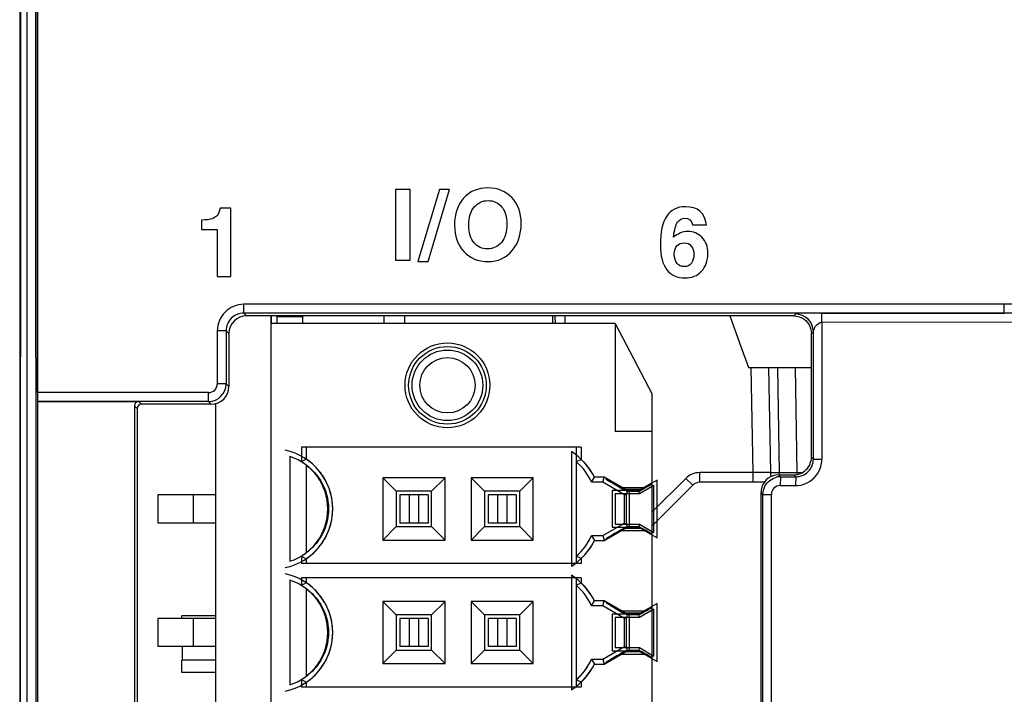
# Model space of a CAD drawing. Units: inches. Extents: x 0 to 34, y 0 to 22.
# Drawn here: x 3.9 to 4.4, y 12.1 to 12.5 of the extents above; entities that cross this region are included whole.
import ezdxf

# ---------------------------------------------------------------- set-up
doc = ezdxf.new("R2010")
doc.units = ezdxf.units.IN
doc.header["$LTSCALE"] = 1.87
doc.header["$MEASUREMENT"] = 0
doc.layers.get('0').update_dxf_attribs({"linetype": 'CONTINUOUS'})
for name, color, linetype in [('02___PRT_ALL_AXES', 7, 'CONTINUOUS'), ('03___PRT_ALL_CURVES', 7, 'CONTINUOUS'), ('ECAD_CN_PN-342035', 7, 'CONTINUOUS'), ('ECAD_CN_PN-431917', 7, 'CONTINUOUS'), ('ECAD_CP_0603_SEC', 7, 'CONTINUOUS')]:
    doc.layers.add(name, color=color, linetype=linetype)

msp = doc.modelspace()

# ---------------------------------------------------------------- linework, layer by layer
at = {"color": 9, "linetype": 'CONTINUOUS'}
for p, q in [((3.8768126399, 14.4236883388), (3.8758795202, 10.7465314293)), ((3.8790642641, 14.4236803046), (3.8804061085, 10.7465314293)), ((3.8839825264, 14.4237307615), (3.8853244497, 10.7463655028)), ((4.0008286775, 12.2895166966), (4.0008286775, 12.2944349586)), ((4.4249047039, 12.2944349586), (4.0008286775, 12.2944349586)), ((4.4249047039, 12.2895166966), (4.4249047039, 12.2944349586)), ((4.0008286775, 12.2895166966), (4.0023813627, 12.2879640114)), ((4.4249047039, 12.2895166966), (4.0008286775, 12.2895166966)), ((4.1800670716, 12.2837241884), (4.1799930652, 12.2879640114)), ((4.3075114645, 12.2879640114), (4.3085948249, 12.2890473718)), ((4.3229686882, 12.2893788274), (4.4249047039, 12.2895166966)), ((4.3231591495, 12.2844605654), (4.5236793379, 12.2847317705)), ((4.3231591495, 12.2844605654), (4.3231591495, 12.2081344977)), ((3.9860738916, 12.2796801727), (3.9860738916, 12.2501406221)), ((3.9909921536, 12.2796801727), (3.9860738916, 12.2796801727)), ((3.9909921536, 12.2796801727), (3.9909921536, 12.2501406221)), ((3.9909921536, 12.2796801727), (3.9925448388, 12.2781274875)), ((4.3184313488, 12.2792108479), (4.3173479884, 12.2781274875)), ((4.3184313488, 12.2081344977), (4.3184313488, 12.2792108479)), ((4.2835970563, 12.2591962356), (4.2846192382, 12.2006354744)), ((4.3082003574, 12.2591962356), (4.3092225392, 12.2006354744)), ((3.9909921536, 12.2501406221), (3.9860738916, 12.2501406221)), ((3.9925448388, 12.2485879368), (3.9909921536, 12.2501406221)), ((3.9811556297, 12.2452223601), (3.8857141302, 12.2452223601)), ((3.9811556297, 12.2403040982), (3.9811556297, 12.2452223601)), ((3.9422701822, 12.2403040982), (3.9438228674, 12.2387514129)), ((3.9827083149, 12.2387514129), (3.9811556297, 12.2403040982)), ((3.9398170488, 12.2378389696), (3.9413637365, 12.236292282)), ((4.3184313488, 12.2081344977), (4.3173479884, 12.2092178581)), ((4.3184313488, 12.2081344977), (4.3231591495, 12.2081344977)), ((4.2550625514, 12.1952198577), (4.2550625514, 12.2006354744)), ((4.2846192382, 12.2006354744), (4.2550625514, 12.2006354744)), ((4.2846192382, 12.2006354744), (4.2846192382, 12.1952198577)), ((4.2944602588, 12.2006354744), (4.2846192382, 12.2006354744)), ((4.2944602588, 12.2006354744), (4.299054387, 12.2006205611)), ((4.299054387, 12.2006205611), (4.2993615424, 12.2006222231)), ((4.2993815186, 12.2006354744), (4.3092225392, 12.2006354744)), ((4.3092225392, 12.2006354744), (4.3092225392, 12.199651028)), ((4.3092225392, 12.2006354744), (4.3120671947, 12.2006354744)), ((4.2472676735, 12.1974067302), (4.2285668861, 12.1787059428)), ((4.2511651124, 12.1936054856), (4.2472676735, 12.1974067302)), ((4.3001459384, 12.1983293569), (4.2990939611, 12.1993813342)), ((4.3001459384, 12.1983293569), (4.2999554771, 12.193411095)), ((4.3001459384, 12.1983293569), (4.308574842, 12.1983179568)), ((4.308574842, 12.1983179568), (4.3075114645, 12.1993813342)), ((4.308574842, 12.1983179568), (4.3083843807, 12.1933996948)), ((4.2903027535, 12.1884994941), (4.2892574373, 12.1895448103)), ((4.2999554771, 12.193411095), (4.3083843807, 12.1933996948)), ((4.2903027535, 11.890066324), (4.2903027535, 12.1884994941)), ((4.2903027535, 12.1884994941), (4.2950305542, 12.1884994941)), ((4.2950305542, 11.890066324), (4.2950305542, 12.1884994941))]:
    msp.add_line(p, q, dxfattribs=at)
at = {"color": 7, "linetype": 'CONTINUOUS'}
for p, q in [((3.8857141302, 12.2452223601), (3.8857141302, 12.4906608618)), ((4.0855165347, 12.3584758224), (4.0855165347, 12.3191057436)), ((4.0935348809, 12.3584758224), (4.0855165347, 12.3584758224)), ((4.0935348809, 12.3191057436), (4.0935348809, 12.3584758224)), ((4.1098923068, 12.3584758224), (4.0979182429, 12.3182771812)), ((4.1036112679, 12.3182771812), (4.1155853318, 12.3584758224)), ((4.1155853318, 12.3584758224), (4.1098923068, 12.3584758224)), ((3.9936329729, 12.347985889), (3.9877261232, 12.347985889)), ((3.9936329729, 12.3099522003), (3.9936329729, 12.347985889)), ((3.9772488182, 12.3414375725), (3.9772488182, 12.3361989203)), ((4.2510886971, 12.3387915182), (4.2588397648, 12.3387915182)), ((3.9772488182, 12.3361989203), (3.9860689991, 12.3361989203)), ((3.9860689991, 12.3361989203), (3.9860689991, 12.3099522003)), ((4.0855165347, 12.3191057436), (4.0935348809, 12.3191057436)), ((4.0979182429, 12.3182771812), (4.1036112679, 12.3182771812)), ((3.9860689991, 12.3099522003), (3.9936329729, 12.3099522003)), ((4.3075114645, 12.2879640114), (4.0023813627, 12.2879640114)), ((4.0160684609, 12.2879640114), (4.0160684609, 12.2837241884)), ((4.1745561, 12.2837241884), (4.1744820936, 12.2879640114)), ((4.271836673, 12.2879640114), (4.2780081825, 12.2710072593)), ((3.9925448388, 12.2781274875), (3.9925448388, 12.2485879368)), ((4.3173479884, 12.2092178581), (4.3173479884, 12.2781274875)), ((4.2780081825, 12.2710072593), (4.2823070436, 12.2591962356)), ((4.2823070436, 12.2591962356), (4.3173479884, 12.2591962356)), ((4.2934380769, 12.2591962356), (4.2944602588, 12.2006354744)), ((4.2983593367, 12.2591962356), (4.2993815186, 12.2006354744)), ((3.8858859843, 12.2403011003), (3.8858859843, 11.8382647177)), ((3.9811556297, 12.2403011003), (3.8858859843, 12.2403011003)), ((3.8858859843, 12.2403011003), (3.9356452619, 12.2403011003)), ((3.9356452619, 12.2403011003), (3.9398181616, 12.2402988182)), ((3.9398181616, 12.2402988182), (3.9422761798, 12.2402981006)), ((3.9827083149, 12.2387514129), (3.9438228674, 12.2387514129)), ((3.9850684609, 12.2387514129), (3.9850684609, 11.8398144051)), ((3.9398170488, 12.2378389696), (3.9398170488, 11.8407268484)), ((3.9413637365, 12.236292282), (3.9413637365, 11.842273536)), ((4.2910808168, 12.1952198577), (4.2550625514, 12.1952198577)), ((4.2990939611, 12.1993813342), (4.3075114645, 12.1993813342)), ((4.2511649777, 12.1936053509), (4.2285668861, 12.1710072593)), ((4.2892574373, 11.8890210077), (4.2892574373, 12.1895448103))]:
    msp.add_line(p, q, dxfattribs=at)
at = {"color": 9, "linetype": 'CONTINUOUS'}
for centre, radius, start, end in [((4.0008252015, 12.2796836487), 0.0147513103, 89.9864989702, 180.0135010297), ((4.4273055715, 6.3899401179), 5.9044953288, 89.0651769804, 90.0232974335), ((4.0008179093, 12.2796909409), 0.0098257616, 89.9372086532, 180.0627913468), ((4.308579047, 12.2791950709), 0.0098523145, 0.0917506042, 89.9082383071), ((4.4352872821, 0.4991117685), 11.7904094995, 89.5710158597, 90.0504543959), ((3.9811496341, 12.2501466177), 0.0098425213, 270.0349019368, 359.9650980632), ((3.981156949, 12.2501393028), 0.0049169428, 269.9846262956, 0.0153737044), ((4.3084218972, 12.2081368995), 0.0147372525, 269.8541422378, 359.990661993), ((4.2550617148, 12.189613872), 0.0110216024, 89.9956509975, 135.0043490025), ((4.2999428498, 12.1884988156), 0.0049122956, 89.8527177092, 179.9920865217)]:
    msp.add_arc(centre, radius, start, end, dxfattribs=at)
at = {"color": 7, "linetype": 'CONTINUOUS'}
for centre, radius, start, end in [((4.3075128768, 12.2092164459), 0.0098351118, 269.9917729582, 0.0082270418), ((4.2999712303, 12.2007316687), 0.005511811, 181, 205.5176871946), ((4.3048924902, 12.2007316687), 0.005511811, 181, 194.4185852248), ((4.2550625514, 12.1897080467), 0.005511811, 90, 135.0019803036), ((4.2990914077, 12.1895477391), 0.0098335954, 89.9851223578, 162.0826417842), ((4.3001496081, 12.1884369364), 0.0098924212, 90.0212546585, 102.9666823079), ((4.2991704617, 12.1895340596), 0.0099130303, 162.1479798239, 179.9378623547)]:
    msp.add_arc(centre, radius, start, end, dxfattribs=at)
for centre, major_axis, ratio, start_param, end_param in [((4.002393358, 12.2781154922), (0.0069681943, -0.0069681943), 0.998782766, 2.3568034778, 3.9263818294), ((3.8858859843, 12.2452223601), (0, 0.0049212598), 0.0349207695, -4.7123889804, -3.1415926536), ((3.9826963197, 12.2485999321), (-0.0069681943, 0.0069681943), 0.998782766, -3.9263818294, -2.3568034778), ((3.9422791786, 12.2378359708), (-0.0017420486, 0.0017420486), 0.998782766, -0.7847891758, 0.7847891758), ((3.9438258663, 12.2362892832), (0.0017420486, -0.0017420486), 0.998782766, 8.639988785, 10.2095671366)]:
    msp.add_ellipse(centre, major_axis=major_axis, ratio=ratio, start_param=start_param, end_param=end_param, dxfattribs=at)
for points in [[(4.1369943135, 12.3593311115), (4.1313012908, 12.3593311115), (4.1267575631, 12.3574067098), (4.1233964913, 12.3536054995)], [(4.150304771, 12.3539320911), (4.1468301547, 12.3575136204), (4.1423933351, 12.3593311115), (4.1369943135, 12.3593311115)], [(4.1233964913, 12.3536054995), (4.120022149, 12.3497892808), (4.1183382967, 12.3447644497), (4.1183382967, 12.3385101414)], [(4.1555166962, 12.3394456151), (4.1555166962, 12.3455128306), (4.1537793851, 12.3503505641), (4.150304771, 12.3539320911)], [(3.9877261232, 12.347985889), (3.9872984787, 12.3461416696), (3.9867371942, 12.3448320054), (3.9859888153, 12.3440301707)], [(4.1263566444, 12.3385635966), (4.1263566444, 12.3430805974), (4.1273455746, 12.3465017585), (4.1293693294, 12.3488069633)], [(4.1293693294, 12.3488069633), (4.1313814755, 12.351098945), (4.1339473428, 12.3522749682), (4.13704777, 12.3522749682)], [(4.13704777, 12.3522749682), (4.1401214688, 12.3522749682), (4.1426338844, 12.3511256709), (4.1445706758, 12.3488683095)], [(4.1445706758, 12.3488683095), (4.1465094207, 12.3466086714), (4.1474983509, 12.3433746031), (4.1474983509, 12.3391516094)], [(4.2471329797, 12.3488411781), (4.2378049707, 12.3488411781), (4.23315433, 12.3417850347), (4.23315433, 12.3276994728)], [(4.2588397648, 12.3387915182), (4.2579042911, 12.3454734734), (4.2540020289, 12.3488411781), (4.2471329797, 12.3488411781)], [(3.9859888153, 12.3440301707), (3.9852404359, 12.3432283354), (3.9842782351, 12.3425868674), (3.9831068565, 12.3421209782)], [(4.2427204764, 12.3402900212), (4.243765275, 12.3417315783), (4.2451283933, 12.3424799568), (4.2468389739, 12.3424799568)], [(4.2468389739, 12.3424799568), (4.2489504719, 12.3424799568), (4.2503670467, 12.3412504773), (4.2510886971, 12.3387915182)], [(3.9831068565, 12.3421209782), (3.9819261865, 12.3416513936), (3.979975056, 12.3414375725), (3.9772488182, 12.3414375725)], [(4.1183382967, 12.3385101414), (4.1183382967, 12.3324696541), (4.1200488773, 12.3275784624), (4.1234633756, 12.3238571929)], [(4.1292699753, 12.3287277602), (4.1273188464, 12.3309996241), (4.1263566444, 12.3342871452), (4.1263566444, 12.3385635966)], [(4.1474983509, 12.3391516094), (4.1474983509, 12.3347949745), (4.1464826924, 12.3314005404), (4.1444968431, 12.3289748718)], [(4.1504918651, 12.3243711241), (4.1538328415, 12.3284337526), (4.1555166962, 12.3334585832), (4.1555166962, 12.3394456151)], [(4.2404777526, 12.3317888289), (4.2409053984, 12.3359850968), (4.2416537769, 12.3388182464), (4.2427204764, 12.3402900212)], [(4.2483090039, 12.3350763513), (4.2455827661, 12.3350763513), (4.24296344, 12.3339805105), (4.2404777526, 12.3317888289)], [(4.2563006219, 12.3317888298), (4.2541089418, 12.3339805105), (4.2514628875, 12.3350763513), (4.2483090039, 12.3350763513)], [(4.2595881434, 12.3228350098), (4.2595881434, 12.3266303602), (4.2584923026, 12.3295971485), (4.2563006219, 12.3317888298)], [(4.1367537642, 12.3253333255), (4.1337067935, 12.3253333255), (4.1312211062, 12.3264558939), (4.1292699753, 12.3287277602)], [(4.1444968431, 12.3289748718), (4.142500248, 12.3265360774), (4.1399076477, 12.3253333255), (4.1367537642, 12.3253333255)], [(4.23315433, 12.3276994728), (4.23315433, 12.321418435), (4.2343303543, 12.3167410667), (4.2367358581, 12.3136940952)], [(4.2409053984, 12.3223271806), (4.2409053984, 12.3245188621), (4.2414132264, 12.326122531), (4.2424825084, 12.3271647427)], [(4.2424825084, 12.3271647427), (4.2435247245, 12.3281805738), (4.2448343875, 12.32871513), (4.2464380564, 12.32871513)], [(4.2464380564, 12.32871513), (4.2480684534, 12.32871513), (4.2493781165, 12.3281271173), (4.2503591078, 12.3269445537)], [(4.2503591078, 12.3269445537), (4.2513292487, 12.3257750699), (4.2518370756, 12.3241714011), (4.2518370756, 12.3221935418)], [(4.1234633756, 12.3238571929), (4.1268911995, 12.3201214008), (4.1314082037, 12.3182771812), (4.1370210417, 12.3182771812)], [(4.1370210417, 12.3182771812), (4.1426606126, 12.3182771812), (4.1471508887, 12.3203084956), (4.1504918651, 12.3243711241)], [(4.2424480636, 12.3172422478), (4.2414132264, 12.318424919), (4.2409053984, 12.320108772), (4.2409053984, 12.3223271806)], [(4.2518370756, 12.3221935418), (4.2518370756, 12.320269139), (4.2513827028, 12.3186654696), (4.2505006851, 12.3173825344)], [(4.2561135275, 12.312892261), (4.2584121203, 12.3154046754), (4.2595881434, 12.3187189254), (4.2595881434, 12.3228350098)], [(4.2465182399, 12.3154848589), (4.2448343875, 12.3154848589), (4.243471268, 12.3160728711), (4.2424480636, 12.3172422478)], [(4.2505006851, 12.3173825344), (4.249618667, 12.3160995987), (4.2482822757, 12.3154848589), (4.2465182399, 12.3154848589)], [(4.2367358581, 12.3136940952), (4.2391413619, 12.3106471237), (4.242482339, 12.3091236379), (4.2467587904, 12.3091236379)], [(4.2467587904, 12.3091236379), (4.2506877807, 12.3091236379), (4.2538149337, 12.3103798454), (4.2561135275, 12.312892261)], [(4.3075114645, 12.2879640114), (4.3095381529, 12.2879640114), (4.3116547428, 12.2872773925), (4.31329418, 12.2860858762)], [(4.31329418, 12.2860858762), (4.3157024462, 12.2843355873), (4.3173479884, 12.2811046097), (4.3173479884, 12.2781274875)], [(4.2913964098, 12.1930005017), (4.292660564, 12.1954517075), (4.2952424269, 12.197457456), (4.297929903, 12.1980771079)], [(4.2903027535, 12.1884994941), (4.2903036962, 12.190043484), (4.2906887047, 12.1916282555), (4.2913964098, 12.1930005017)]]:
    msp.add_open_spline(points, degree=3, dxfattribs=at)
at = {"color": 9, "linetype": 'CONTINUOUS'}
for points, knots in [([(4.3231591495, 12.2844605654), (4.323196612, 12.2855996478), (4.3229471307, 12.287169579), (4.3232232312, 12.2889462746), (4.3229686891, 12.2893788274)], [0, 0, 0, 0, 0.6942655956, 1, 1, 1, 1]), ([(4.3184313488, 12.2792108479), (4.3188227791, 12.2802138069), (4.31947062, 12.282543556), (4.321780354, 12.2844564066), (4.3231591495, 12.2844605654)], [0, 0, 0, 0, 0.4384700113, 1, 1, 1, 1]), ([(4.308574842, 12.1983179568), (4.3110846188, 12.1983115484), (4.3163264244, 12.2003863183), (4.3184327483, 12.2056226077), (4.3184313488, 12.2081344977)], [0, 0, 0, 0, 0.4997903763, 1, 1, 1, 1])]:
    msp.add_open_spline(points, degree=3, knots=knots, dxfattribs=at)
at = {"layer": '02___PRT_ALL_AXES', "color": 7, "linetype": 'CONTINUOUS'}
for p, q in [((4.0159684609, 12.2879640114), (4.0159684609, 12.2837241884)), ((3.9850684609, 12.2387514129), (3.9850684609, 11.8398144051))]:
    msp.add_line(p, q, dxfattribs=at)
at = {"layer": '03___PRT_ALL_CURVES', "color": 4, "linetype": 'CONTINUOUS'}
msp.add_line((3.8758716105, 14.4237317279), (3.8758716105, 10.7459758224), dxfattribs=at)
at = {"layer": '03___PRT_ALL_CURVES', "color": 40, "linetype": 'CONTINUOUS'}
msp.add_line((3.8857141302, 13.1898734602), (3.8857141302, 10.7459758224), dxfattribs=at)
at = {"layer": 'ECAD_CN_PN-342035', "color": 7, "linetype": 'CONTINUOUS'}
for p, q in [((4.019511768, 12.2837241884), (4.019511768, 12.2879640114)), ((4.019511768, 12.2877395427), (4.0336849963, 12.2877395427)), ((4.0220671888, 12.2879640114), (4.0220671888, 12.2877395427)), ((4.0336849963, 12.2837241884), (4.0336849963, 12.2879640114)), ((4.0789605869, 12.2879640114), (4.0789605869, 12.2837241884)), ((4.0903779097, 12.2879640114), (4.0903779097, 12.2837241884)), ((4.173055075, 12.2879640114), (4.173055075, 12.2837241884))]:
    msp.add_line(p, q, dxfattribs=at)
at = {"layer": 'ECAD_CN_PN-431917', "color": 7, "linetype": 'CONTINUOUS'}
for p, q in [((4.0159684609, 12.2837241884), (4.0159684609, 11.8014407238)), ((4.2078975947, 12.2837241884), (4.0159684609, 12.2837241884)), ((4.2078975947, 12.2837241884), (4.2078975947, 12.2235863931)), ((4.2078975947, 12.2837241884), (4.2285668861, 12.2443541097)), ((4.2285668861, 11.8408108026), (4.2285668861, 12.2443541097)), ((4.2285668861, 12.2235863931), (4.2078975947, 12.2235863931)), ((4.0329218513, 12.2148265506), (4.0329218513, 12.2066354775)), ((4.1889757004, 12.2148265506), (4.0329218513, 12.2148265506)), ((4.0356535002, 12.2148265506), (4.0356535002, 12.2081291354)), ((4.1862440514, 12.2148265506), (4.1862440514, 12.2067879834)), ((4.1889757004, 12.2148265506), (4.1889757004, 12.2079821997)), ((4.0356535002, 12.2081291354), (4.0329218513, 12.2066354775)), ((4.1862440514, 12.2067879834), (4.1889757004, 12.2079821997)), ((4.0356535002, 12.2047660311), (4.0356535002, 12.1559894323)), ((4.0783233373, 12.1977472648), (4.0783233373, 12.1630081986)), ((4.0783233373, 12.1977472648), (4.0858503506, 12.1902202514)), ((4.1130624034, 12.1977472648), (4.0783233373, 12.1977472648)), ((4.1130624034, 12.1977472648), (4.10553539, 12.1902202514)), ((4.1130624034, 12.1630081986), (4.1130624034, 12.1977472648)), ((4.1275359357, 12.1977472648), (4.1275359357, 12.1630081986)), ((4.1275359357, 12.1977472648), (4.1350629491, 12.1902202514)), ((4.1622750018, 12.1977472648), (4.1275359357, 12.1977472648)), ((4.1622750018, 12.1977472648), (4.1547479884, 12.1902202514)), ((4.1622750018, 12.1630081986), (4.1622750018, 12.1977472648)), ((4.1947794715, 12.1952572413), (4.196480429, 12.1979888902)), ((4.201007831, 12.1952572413), (4.2017397741, 12.1979888902)), ((4.2026779041, 12.1971100152), (4.2027809852, 12.1971100152)), ((4.2285668861, 12.1948978687), (4.2242155189, 12.1923856057)), ((4.2112268434, 12.1923856057), (4.224433623, 12.1923856057)), ((4.2145346575, 12.1901454876), (4.2127003885, 12.1912045034)), ((4.2131417022, 12.1882517475), (4.2141553329, 12.1888351721)), ((4.2141553329, 12.1719202913), (4.2141553329, 12.1888351721)), ((4.2145346575, 12.1901454876), (4.2141693168, 12.1888288916)), ((4.2211258089, 12.1901454876), (4.2145346575, 12.1901454876)), ((4.2211258089, 12.1901454876), (4.222960078, 12.1912045034)), ((4.2214802719, 12.1888226136), (4.2211258089, 12.1901454876)), ((3.9529763349, 12.1882517475), (3.9529763349, 12.172503716)), ((3.9850684609, 12.1882517475), (3.9529763349, 12.1882517475)), ((3.9726613743, 12.1882517475), (3.9726613743, 12.172503716)), ((4.0878188546, 12.1882517475), (4.0878188546, 12.172503716)), ((4.1035668861, 12.1882517475), (4.0878188546, 12.1882517475)), ((4.093093445, 12.1882517475), (4.093093445, 12.172503716)), ((4.0982922957, 12.1882517475), (4.0982922957, 12.172503716)), ((4.1035668861, 12.1882517475), (4.1035668861, 12.172503716)), ((4.137031453, 12.1882517475), (4.137031453, 12.172503716)), ((4.1527794845, 12.1882517475), (4.137031453, 12.1882517475)), ((4.1423060434, 12.1882517475), (4.1423060434, 12.172503716)), ((4.1475048941, 12.1882517475), (4.1475048941, 12.172503716)), ((4.1527794845, 12.1882517475), (4.1527794845, 12.172503716)), ((3.9850684609, 12.172503716), (3.9529763349, 12.172503716)), ((4.1035668861, 12.172503716), (4.0878188546, 12.172503716)), ((4.1527794845, 12.172503716), (4.137031453, 12.172503716)), ((4.2131417022, 12.172503716), (4.2141693168, 12.1719265719)), ((4.0783233373, 12.1630081986), (4.0858503506, 12.170535212)), ((4.1130624034, 12.1630081986), (4.10553539, 12.170535212)), ((4.1275359357, 12.1630081986), (4.1350629491, 12.170535212)), ((4.1622750018, 12.1630081986), (4.1547479884, 12.170535212)), ((4.2112268434, 12.1683698577), (4.224433623, 12.1683698577)), ((4.2145346575, 12.1706099758), (4.2127003885, 12.1695509601)), ((4.2141693168, 12.1719265719), (4.2145346575, 12.1706099758)), ((4.2145346575, 12.1706099758), (4.2211258089, 12.1706099758)), ((4.2214802719, 12.1719328498), (4.2211258089, 12.1706099758)), ((4.2211258089, 12.1706099758), (4.222960078, 12.1695509601)), ((4.2285668861, 12.1658575947), (4.2242155189, 12.1683698577)), ((4.0783233373, 12.1630081986), (4.1130624034, 12.1630081986)), ((4.1275359357, 12.1630081986), (4.1622750018, 12.1630081986)), ((4.1947794715, 12.1654982221), (4.196480429, 12.1627665732)), ((4.201007831, 12.1654982221), (4.2017397741, 12.1627665732)), ((4.2027809852, 12.1636454482), (4.2026779041, 12.1636454482)), ((4.0329218513, 12.1541199859), (4.0329218513, 12.1498659207)), ((4.0329218513, 12.1541199859), (4.0356535002, 12.152626328)), ((4.0356535002, 12.152626328), (4.0356535002, 12.1498659207)), ((4.1862440514, 12.15396748), (4.1862440514, 12.1498659207)), ((4.1889757004, 12.1527732637), (4.1862440514, 12.15396748)), ((4.1889757004, 12.1527732637), (4.1889757004, 12.1498659207)), ((4.1889757004, 12.1498659207), (4.0329218513, 12.1498659207)), ((4.0329218513, 12.1419919049), (4.0329218513, 12.1377378397)), ((4.1889757004, 12.1419919049), (4.0329218513, 12.1419919049)), ((4.0356535002, 12.1392314976), (4.0329218513, 12.1377378397)), ((4.0356535002, 12.1419919049), (4.0356535002, 12.1392314976)), ((4.1862440514, 12.1419919049), (4.1862440514, 12.1378903456)), ((4.1889757004, 12.1419919049), (4.1889757004, 12.1390845619)), ((4.0356535002, 12.1358683934), (4.0356535002, 12.0870917945)), ((4.1862440514, 12.1378903456), (4.1889757004, 12.1390845619)), ((4.0783233373, 12.128849627), (4.0783233373, 12.0941105609)), ((4.0783233373, 12.128849627), (4.0858503506, 12.1213226136)), ((4.1130624034, 12.128849627), (4.0783233373, 12.128849627)), ((4.1130624034, 12.128849627), (4.10553539, 12.1213226136)), ((4.1130624034, 12.0941105609), (4.1130624034, 12.128849627)), ((4.1275359357, 12.128849627), (4.1275359357, 12.0941105609)), ((4.1275359357, 12.128849627), (4.1350629491, 12.1213226136)), ((4.1622750018, 12.128849627), (4.1275359357, 12.128849627)), ((4.1622750018, 12.128849627), (4.1547479884, 12.1213226136)), ((4.1622750018, 12.0941105609), (4.1622750018, 12.128849627)), ((4.1947794715, 12.1263596035), (4.196480429, 12.1290912524)), ((4.201007831, 12.1263596035), (4.2017397741, 12.1290912524)), ((4.2026779041, 12.1282123774), (4.2027809852, 12.1282123774)), ((4.2112268434, 12.1234879679), (4.224433623, 12.1234879679)), ((4.2285668861, 12.1260002309), (4.2242155189, 12.1234879679)), ((3.9529763349, 12.1193541097), (3.9529763349, 12.1036060782)), ((3.9850684609, 12.1193541097), (3.9529763349, 12.1193541097)), ((3.9726613743, 12.1193541097), (3.9726613743, 12.1036060782)), ((4.0878188546, 12.1193541097), (4.0878188546, 12.1036060782)), ((4.1035668861, 12.1193541097), (4.0878188546, 12.1193541097)), ((4.093093445, 12.1193541097), (4.093093445, 12.1036060782)), ((4.0982922957, 12.1193541097), (4.0982922957, 12.1036060782)), ((4.1035668861, 12.1193541097), (4.1035668861, 12.1036060782)), ((4.137031453, 12.1193541097), (4.137031453, 12.1036060782)), ((4.1527794845, 12.1193541097), (4.137031453, 12.1193541097)), ((4.1423060434, 12.1193541097), (4.1423060434, 12.1036060782)), ((4.1475048941, 12.1193541097), (4.1475048941, 12.1036060782)), ((4.1527794845, 12.1193541097), (4.1527794845, 12.1036060782)), ((4.2145346575, 12.1212478498), (4.2127003885, 12.1223068656)), ((4.2131417022, 12.1193541097), (4.2141553329, 12.1199375343)), ((4.2141553329, 12.1030226535), (4.2141553329, 12.1199375343)), ((4.2145346575, 12.1212478498), (4.2141693168, 12.1199312538)), ((4.2211258089, 12.1212478498), (4.2145346575, 12.1212478498)), ((4.2211258089, 12.1212478498), (4.222960078, 12.1223068656)), ((4.2214802719, 12.1199249758), (4.2211258089, 12.1212478498)), ((3.9850684609, 12.1036060782), (3.9529763349, 12.1036060782)), ((4.0783233373, 12.0941105609), (4.0858503506, 12.1016375742)), ((4.1035668861, 12.1036060782), (4.0878188546, 12.1036060782)), ((4.1130624034, 12.0941105609), (4.10553539, 12.1016375742)), ((4.1275359357, 12.0941105609), (4.1350629491, 12.1016375742)), ((4.1527794845, 12.1036060782), (4.137031453, 12.1036060782)), ((4.1622750018, 12.0941105609), (4.1547479884, 12.1016375742)), ((4.2145346575, 12.101712338), (4.2127003885, 12.1006533223)), ((4.2131417022, 12.1036060782), (4.2141693168, 12.1030289341)), ((4.2141693168, 12.1030289341), (4.2145346575, 12.101712338)), ((4.2145346575, 12.101712338), (4.2211258089, 12.101712338)), ((4.2214802719, 12.103035212), (4.2211258089, 12.101712338)), ((4.2211258089, 12.101712338), (4.222960078, 12.1006533223)), ((4.1947794715, 12.0966005843), (4.196480429, 12.0938689354)), ((4.201007831, 12.0966005843), (4.2017397741, 12.0938689354)), ((4.2112268434, 12.0994722199), (4.224433623, 12.0994722199)), ((4.2285668861, 12.0969599569), (4.2242155189, 12.0994722199)), ((4.0783233373, 12.0941105609), (4.1130624034, 12.0941105609)), ((4.1275359357, 12.0941105609), (4.1622750018, 12.0941105609)), ((4.2027809852, 12.0947478105), (4.2026779041, 12.0947478105)), ((4.0329218513, 12.0852223481), (4.0329218513, 12.0809682829)), ((4.0329218513, 12.0852223481), (4.0356535002, 12.0837286902)), ((4.1862440514, 12.0850698422), (4.1862440514, 12.0809682829)), ((4.1889757004, 12.0838756259), (4.1862440514, 12.0850698422)), ((4.1889757004, 12.0809682829), (4.0329218513, 12.0809682829)), ((4.0356535002, 12.0837286902), (4.0356535002, 12.0809682829)), ((4.1889757004, 12.0838756259), (4.1889757004, 12.0809682829))]:
    msp.add_line(p, q, dxfattribs=at)
at = {"layer": 'ECAD_CN_PN-431917', "color": 4, "linetype": 'CONTINUOUS'}
for p, q in [((4.1835124025, 12.2123173168), (4.1835124025, 12.1484381466)), ((4.0265741256, 12.2095657543), (4.0265741256, 12.1511897091)), ((4.1862440514, 12.2067879834), (4.1862440514, 12.15396748)), ((4.201007831, 12.1952572413), (4.1947794715, 12.1952572413)), ((4.2017397741, 12.1979888902), (4.196480429, 12.1979888902)), ((4.2131417022, 12.1882517475), (4.201007831, 12.1952572413)), ((4.2158733511, 12.1898288657), (4.2017397741, 12.1979888902)), ((4.2312863364, 12.1964877821), (4.2210153269, 12.190557812)), ((4.2312863364, 12.1642676813), (4.2312863364, 12.1964877821)), ((4.0858503506, 12.1902202514), (4.0858503506, 12.170535212)), ((4.10553539, 12.1902202514), (4.0858503506, 12.1902202514)), ((4.10553539, 12.170535212), (4.10553539, 12.1902202514)), ((4.1350629491, 12.1902202514), (4.1350629491, 12.170535212)), ((4.1547479884, 12.1902202514), (4.1350629491, 12.1902202514)), ((4.1547479884, 12.170535212), (4.1547479884, 12.1902202514)), ((4.2061623964, 12.190557812), (4.2061623964, 12.1701976514)), ((4.2210153269, 12.190557812), (4.2061623964, 12.190557812)), ((4.2078975947, 12.1888226136), (4.2078975947, 12.1719328498)), ((4.2214802719, 12.1888226136), (4.2078975947, 12.1888226136)), ((4.2158733511, 12.1709265977), (4.2158733511, 12.1898288657)), ((4.229551138, 12.1934823303), (4.2214802719, 12.1888226136)), ((4.229551138, 12.1672731331), (4.229551138, 12.1934823303)), ((4.2131417022, 12.172503716), (4.2131417022, 12.1882517475)), ((4.201007831, 12.1654982221), (4.2131417022, 12.172503716)), ((4.0858503506, 12.170535212), (4.10553539, 12.170535212)), ((4.1350629491, 12.170535212), (4.1547479884, 12.170535212)), ((4.2017397741, 12.1627665732), (4.2158733511, 12.1709265977)), ((4.2061623964, 12.1701976514), (4.2210153269, 12.1701976514)), ((4.2078975947, 12.1719328498), (4.2214802719, 12.1719328498)), ((4.2210153269, 12.1701976514), (4.2312863364, 12.1642676813)), ((4.2214802719, 12.1719328498), (4.229551138, 12.1672731331)), ((4.1947794715, 12.1654982221), (4.201007831, 12.1654982221)), ((4.196480429, 12.1627665732), (4.2017397741, 12.1627665732)), ((4.0265741256, 12.1406681166), (4.0265741256, 12.0822920713)), ((4.1835124025, 12.143419679), (4.1835124025, 12.0795405088)), ((4.1862440514, 12.1378903456), (4.1862440514, 12.0850698422)), ((4.2017397741, 12.1290912524), (4.196480429, 12.1290912524)), ((4.2158733511, 12.1209312279), (4.2017397741, 12.1290912524)), ((4.201007831, 12.1263596035), (4.1947794715, 12.1263596035)), ((4.2131417022, 12.1193541097), (4.201007831, 12.1263596035)), ((4.2312863364, 12.1275901443), (4.2210153269, 12.1216601742)), ((4.229551138, 12.1245846925), (4.2214802719, 12.1199249758)), ((4.229551138, 12.0983754953), (4.229551138, 12.1245846925)), ((4.2312863364, 12.0953700435), (4.2312863364, 12.1275901443)), ((4.0858503506, 12.1213226136), (4.0858503506, 12.1016375742)), ((4.10553539, 12.1213226136), (4.0858503506, 12.1213226136)), ((4.10553539, 12.1016375742), (4.10553539, 12.1213226136)), ((4.1350629491, 12.1213226136), (4.1350629491, 12.1016375742)), ((4.1547479884, 12.1213226136), (4.1350629491, 12.1213226136)), ((4.1547479884, 12.1016375742), (4.1547479884, 12.1213226136)), ((4.2061623964, 12.1216601742), (4.2061623964, 12.1013000136)), ((4.2210153269, 12.1216601742), (4.2061623964, 12.1216601742)), ((4.2078975947, 12.1199249758), (4.2078975947, 12.103035212)), ((4.2214802719, 12.1199249758), (4.2078975947, 12.1199249758)), ((4.2131417022, 12.1036060782), (4.2131417022, 12.1193541097)), ((4.2158733511, 12.1020289599), (4.2158733511, 12.1209312279)), ((4.0858503506, 12.1016375742), (4.10553539, 12.1016375742)), ((4.1350629491, 12.1016375742), (4.1547479884, 12.1016375742)), ((4.201007831, 12.0966005843), (4.2131417022, 12.1036060782)), ((4.2017397741, 12.0938689354), (4.2158733511, 12.1020289599)), ((4.2061623964, 12.1013000136), (4.2210153269, 12.1013000136)), ((4.2078975947, 12.103035212), (4.2214802719, 12.103035212)), ((4.2210153269, 12.1013000136), (4.2312863364, 12.0953700435)), ((4.2214802719, 12.103035212), (4.229551138, 12.0983754953)), ((4.1947794715, 12.0966005843), (4.201007831, 12.0966005843)), ((4.196480429, 12.0938689354), (4.2017397741, 12.0938689354))]:
    msp.add_line(p, q, dxfattribs=at)
at = {"layer": 'ECAD_CN_PN-431917', "color": 9, "linetype": 'CONTINUOUS'}
for p, q in [((4.222960078, 12.1912045034), (4.2127003885, 12.1912045034)), ((4.222960078, 12.1695509601), (4.2127003885, 12.1695509601)), ((4.222960078, 12.1223068656), (4.2127003885, 12.1223068656)), ((4.222960078, 12.1006533223), (4.2127003885, 12.1006533223))]:
    msp.add_line(p, q, dxfattribs=at)
at = {"layer": 'ECAD_CN_PN-431917', "color": 7, "linetype": 'CONTINUOUS'}
for radius in [0.0236220472, 0.0216535433, 0.0196850394, 0.0154232283]:
    msp.add_circle((4.1143936577, 12.2492753695), radius, dxfattribs=at)
at = {"layer": 'ECAD_CN_PN-431917', "color": 4, "linetype": 'CONTINUOUS'}
for centre, radius, start, end in [((4.0169527128, 12.1803777317), 0.0334645669, 281.881156021, 78.118843979), ((4.1626220042, 12.1803777317), 0.0381647198, 27.4807951747, 56.8129145507), ((4.0169527128, 12.1803777317), 0.030732918, 288.2440621273, 71.7559378727), ((4.1626220042, 12.1803777317), 0.0354330709, 24.8303465752, 48.1896851041), ((4.1626220042, 12.1803777317), 0.0381647198, 303.1870854493, 332.5192048253), ((4.1626220042, 12.1803777317), 0.0354330709, 311.8103148958, 335.1696534247), ((4.0169527128, 12.1114800939), 0.0334645669, 281.881156021, 78.118843979), ((4.0169527128, 12.1114800939), 0.030732918, 288.2440621273, 71.7559378727), ((4.1626220042, 12.1114800939), 0.0381647198, 27.4807951747, 56.8129145507), ((4.1626220042, 12.1114800939), 0.0354330709, 24.8303465752, 48.1896851041), ((4.1626220042, 12.1114800939), 0.0354330709, 311.8103148958, 335.1696534247), ((4.1626220042, 12.1114800939), 0.0381647198, 303.1870854493, 332.5192048253)]:
    msp.add_arc(centre, radius, start, end, dxfattribs=at)
at = {"layer": 'ECAD_CN_PN-431917', "color": 7, "linetype": 'CONTINUOUS'}
for centre, radius, start, end in [((4.017005586, 12.1804480363), 0.0306448949, 52.517709981, 58.7095031317), ((4.1624267002, 12.1802299684), 0.0384061942, 27.541911683, 46.2693779645), ((4.1624267002, 12.1805254951), 0.0384061942, 313.7306220355, 332.458088317), ((4.017005586, 12.1803074272), 0.0306448949, 301.2904968683, 307.4822900191), ((4.017005586, 12.1115503985), 0.0306448949, 52.517709981, 58.7095031316), ((4.1624267002, 12.1113323306), 0.0384061942, 27.541911683, 46.2693779645), ((4.1624267002, 12.1116278573), 0.0384061942, 313.7306220355, 332.458088317), ((4.017005586, 12.1114097894), 0.0306448949, 301.2904968683, 307.482290019)]:
    msp.add_arc(centre, radius, start, end, dxfattribs=at)
for centre, major_axis, start_param, end_param in [((4.2129065506, 12.1912045034), (0.0102305942, -0.0059048371), 3.1264761242, 4.697272451), ((4.2130096317, 12.1912045034), (0.0102305942, -0.0059048371), 2.0060447411, 3.1264761242), ((4.2227539158, 12.1912045034), (0.0102305942, 0.0059048371), 4.7275055098, 5.3116545635), ((4.2226508347, 12.1912045034), (0.0102305942, 0.0059048371), 1.0114193532, 1.1355479125), ((4.2069649074, 12.1948462356), (0.0042627476, -0.0024603488), -1.1355479125, -0.2537972822), ((4.228695559, 12.1948462356), (0.0042627476, 0.0024603488), -2.8877953714, -2.0060447411), ((4.2129065506, 12.1695509601), (0.0102305942, 0.0059048371), 1.5859128562, 3.156709183), ((4.2130096317, 12.1695509601), (0.0102305942, 0.0059048371), -3.1264761242, -2.0060447411), ((4.2069649074, 12.1659092278), (0.0042627476, 0.0024603488), 0.0151165294, 1.1355479125), ((4.2227539158, 12.1695509601), (0.0102305942, -0.0059048371), 7.2547160508, 7.8388651046), ((4.228695559, 12.1659092278), (0.0042627476, -0.0024603488), 2.0060447411, 3.1264761242), ((4.2226508347, 12.1695509601), (0.0102305942, -0.0059048371), -1.1355479125, -0.9491619253), ((4.2129065506, 12.1223068656), (0.0102305942, -0.0059048371), 3.1264761242, 4.697272451), ((4.2130096317, 12.1223068656), (0.0102305942, -0.0059048371), 2.0060447411, 3.1264761242), ((4.2069649074, 12.1259485979), (0.0042627476, -0.0024603488), -1.1355479125, -0.2537972823), ((4.2227539158, 12.1223068656), (0.0102305942, 0.0059048371), 4.7275055098, 5.3116545635), ((4.228695559, 12.1259485979), (0.0042627476, 0.0024603488), -2.8877953714, -2.0060447412), ((4.2226508347, 12.1223068656), (0.0102305942, 0.0059048371), 1.0114193532, 1.1355479124), ((4.2129065506, 12.1006533223), (0.0102305942, 0.0059048371), 1.5859128562, 3.156709183), ((4.2130096317, 12.1006533223), (0.0102305942, 0.0059048371), -3.1264761242, -2.0060447411), ((4.2069649074, 12.09701159), (0.0042627476, 0.0024603488), 0.0151165294, 1.1355479124), ((4.2227539158, 12.1006533223), (0.0102305942, -0.0059048371), 7.2547160508, 7.8388651046), ((4.228695559, 12.09701159), (0.0042627476, -0.0024603488), 2.0060447411, 3.1264761243), ((4.2226508347, 12.1006533223), (0.0102305942, -0.0059048371), -1.1355479124, -0.9491619253)]:
    msp.add_ellipse(centre, major_axis=major_axis, ratio=0.0087255384, start_param=start_param, end_param=end_param, dxfattribs=at)
for points, knots in [([(4.0356535002, 12.152626328), (4.0379088163, 12.1541470649), (4.0420660702, 12.1577582218), (4.048341583, 12.1667021748), (4.0517976224, 12.1803777317), (4.048341583, 12.1940532886), (4.0420660702, 12.2029972417), (4.0379088163, 12.2066083985), (4.0356535002, 12.2081291354)], [0, 0, 0, 0, 0.1254718646, 0.2509380234, 0.5, 0.7490619766, 0.8745281354, 1, 1, 1, 1]), ([(4.0356535002, 12.2047660311), (4.0388632867, 12.2024213394), (4.0454018859, 12.1953306039), (4.0495916067, 12.1803776884), (4.0454018523, 12.1654248092), (4.0388632676, 12.1583341101), (4.0356535002, 12.1559894323)], [0, 0, 0, 0, 0.212052732, 0.5000008527, 0.7879485304, 1, 1, 1, 1]), ([(4.0356535002, 12.0837286902), (4.0379088163, 12.0852494271), (4.0420660702, 12.088860584), (4.048341583, 12.097804537), (4.0517976224, 12.1114800939), (4.048341583, 12.1251556508), (4.0420660702, 12.1340996039), (4.0379088163, 12.1377107607), (4.0356535002, 12.1392314976)], [0, 0, 0, 0, 0.1254718646, 0.2509380234, 0.5, 0.7490619766, 0.8745281354, 1, 1, 1, 1]), ([(4.0356535002, 12.1358683934), (4.0388632867, 12.1335237016), (4.0454018859, 12.1264329661), (4.0495916067, 12.1114800506), (4.0454018523, 12.0965271714), (4.0388632676, 12.0894364723), (4.0356535002, 12.0870917945)], [0, 0, 0, 0, 0.212052732, 0.5000008527, 0.7879485304, 1, 1, 1, 1])]:
    msp.add_open_spline(points, degree=3, knots=knots, dxfattribs=at)
for points in [[(4.1947794715, 12.1952572413), (4.1927713347, 12.1995972092), (4.1898083758, 12.2035999548), (4.1862440514, 12.2067879834)], [(4.1862440514, 12.15396748), (4.1898083758, 12.1571555086), (4.1927713347, 12.1611582543), (4.1947794715, 12.1654982221)], [(4.1947794715, 12.1263596035), (4.1927713347, 12.1306995714), (4.1898083758, 12.134702317), (4.1862440514, 12.1378903456)], [(4.1862440514, 12.0850698422), (4.1898083758, 12.0882578708), (4.1927713347, 12.0922606165), (4.1947794715, 12.0966005843)]]:
    msp.add_open_spline(points, degree=3, dxfattribs=at)
at = {"layer": 'ECAD_CP_0603_SEC', "color": 7, "linetype": 'CONTINUOUS'}
for p, q in [((3.9663676735, 12.1193541097), (3.9663676735, 12.1207316687)), ((3.9850684609, 12.1207316687), (3.9663676735, 12.1207316687)), ((3.9665645239, 12.0961253695), (3.9665645239, 12.1036060782)), ((3.9663676735, 12.0892356057), (3.9663676735, 12.0961253695)), ((3.9850684609, 12.0961253695), (3.9663676735, 12.0961253695)), ((3.9850684609, 12.0892356057), (3.9663676735, 12.0892356057))]:
    msp.add_line(p, q, dxfattribs=at)

doc.saveas('drawing.dxf')
